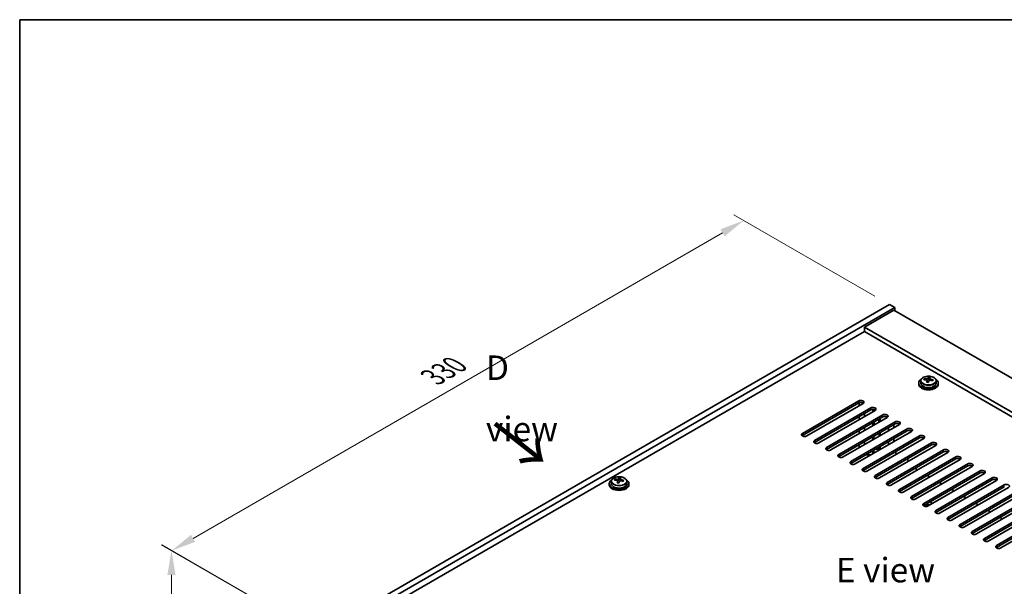
# Model space of a CAD drawing. Units: millimetres. Extents: x 58 to 8524, y 32 to 1437.
# Drawn here: x 58 to 460, y 925 to 1156 of the extents above; entities that cross this region are included whole.
import ezdxf

# ---------------------------------------------------------------- set-up
doc = ezdxf.new("R2010")
doc.units = ezdxf.units.MM
doc.header["$LTSCALE"] = 4
doc.layers.get('Defpoints').update_dxf_attribs({"lineweight": 25})
for name, color, linetype, lineweight in [('Border (ISO)', 7, 'Continuous', 35), ('Dimension (ISO)', 7, 'Continuous', 18), ('Symbol (ISO)', 7, 'Continuous', 18), ('Visible (ISO)', 7, 'Continuous', 35), ('Visible Narrow (ISO)', 7, 'Continuous', 25)]:
    doc.layers.add(name, color=color, linetype=linetype, lineweight=lineweight)
doc.styles.add('Note Text (TK)', font='txt')
doc.dimstyles.new('Default - Method 1b (TK)', dxfattribs={"dimscale": 4, "dimtxt": 2.5, "dimasz": 2.5, "dimexe": 1, "dimexo": 1.5, "dimgap": 1, "dimtad": 1, "dimtoh": 1, "dimrnd": 1e-08, "dimdsep": 46, "dimtxsty": 'Note Text (TK)', "dimcen": 0.09, "dimdle": 5, "dimclrd": 100, "dimclre": 100, "dimclrt": 7, "dimadec": 1, "dimazin": 1, "dimtfac": 1, "dimtmove": 0, "dimatfit": 3, "dimfxl": 1, "dimtolj": 1, "dimlwd": -1, "dimlwe": -1, "dimarcsym": 0})

# ---------------------------------------------------------------- blocks, each defined once
blk = doc.blocks.new('図面枠 tk図枠')
at = {"layer": 'Border (ISO)'}
for q in [(405.5, 289), (14.5, 8)]:
    blk.add_line((14.5, 289), q, dxfattribs=at)
blk = doc.blocks.new('*D7')
at = {"layer": 'Defpoints', "color": 0}
for p in [(412.85, 1039.72), (120.05, 939.32), (179.5, 905)]:
    blk.add_point(p, dxfattribs=at)
at = {"layer": 'Dimension (ISO)', "color": 100}
for p, q in [((406.85, 1043.18), (349.4, 1076.35)), ((344.74, 1069.04), (128.71, 944.32)), ((173.5, 908.46), (116.05, 941.63))]:
    blk.add_line(p, q, dxfattribs=at)
for points in [[(343.9, 1070.49), (345.57, 1067.6), (353.4, 1074.04)], [(127.88, 945.77), (129.54, 942.88), (120.05, 939.32)]]:
    blk.add_solid(points, dxfattribs=at)
at = {"layer": 'Dimension (ISO)', "color": 7, "insert": (226.54, 1010.13), "char_height": 10, "attachment_point": 4, "rotation": 30, "style": 'Note Text (TK)'}
blk.add_mtext('\\A1;{\\Q-30.000;\\W0.816;\\H0.816x;330}', dxfattribs=at)
blk = doc.blocks.new('*D8')
at = {"layer": 'Defpoints', "color": 0}
for p in [(179.5, 905), (119.92, 882.24), (179.5, 847.84)]:
    blk.add_point(p, dxfattribs=at)
at = {"layer": 'Dimension (ISO)', "color": 100}
for p, q in [((173.5, 908.46), (115.92, 941.71)), ((119.92, 929.4), (119.92, 892.24)), ((173.5, 851.31), (115.92, 884.55))]:
    blk.add_line(p, q, dxfattribs=at)
for points in [[(118.25, 929.4), (121.59, 929.4), (119.92, 939.4)], [(118.25, 892.24), (121.59, 892.24), (119.92, 882.24)]]:
    blk.add_solid(points, dxfattribs=at)
at = {"layer": 'Dimension (ISO)', "color": 7, "insert": (111.84, 904.13), "char_height": 10, "attachment_point": 4, "rotation": 90, "style": 'Note Text (TK)'}
blk.add_mtext('\\A1;{\\Q30.000;\\W0.816;\\H0.816x;70}', dxfattribs=at)

msp = doc.modelspace()

# ---------------------------------------------------------------- linework, layer by layer
at = {"layer": 'Visible (ISO)'}
for p, q in [((179.5023, 904.998), (412.8475, 1039.7199)), ((181.6236, 903.7733), (414.9688, 1038.4952)), ((414.6153, 1037.4746), (402.5945, 1030.5344)), ((412.8475, 1039.7199), (414.9688, 1038.4952)), ((414.6153, 1037.4746), (635.9397, 909.6929)), ((414.9688, 1038.4952), (414.9688, 1037.2704)), ((402.5945, 1028.6972), (195.5889, 909.1825)), ((623.9189, 902.7526), (402.5945, 1030.5344)), ((402.5945, 1030.5344), (402.5945, 1028.6972)), ((622.3279, 901.8341), (402.5945, 1028.6972)), ((425.6074, 1008.6258), (425.6074, 1007.6724)), ((427.031, 1009.0745), (427.031, 1009.4823)), ((428.1739, 1008.0289), (428.1739, 1008.6835)), ((428.6358, 1009.12), (428.7957, 1009.5371)), ((428.7957, 1009.5371), (428.7957, 1010.1321)), ((428.7957, 1009.5371), (429.3409, 1009.4675)), ((429.3409, 1008.9355), (429.3409, 1009.6582)), ((431.9074, 1008.6258), (431.9074, 1007.6724)), ((424.7574, 1007.6724), (424.7574, 1007.2642)), ((432.7574, 1007.6724), (432.7574, 1007.2642)), ((377.3154, 987.158), (400.2964, 1000.426)), ((400.2964, 999.6095), (377.3154, 986.3415)), ((402.0641, 999.4054), (379.0832, 986.1374)), ((382.2651, 984.3002), (405.2461, 997.5683)), ((405.2461, 996.7518), (382.2651, 983.4837)), ((407.0139, 996.5477), (384.0329, 983.2796)), ((400.4731, 998.4869), (400.4731, 999.6944)), ((406.0593, 995.9965), (406.0593, 996.962)), ((406.625, 996.3231), (406.625, 996.9042)), ((387.2149, 981.4425), (410.1959, 994.7106)), ((410.1959, 993.8941), (387.2149, 980.626)), ((411.9636, 993.6899), (388.9827, 980.4219)), ((400.4731, 992.7714), (400.4731, 993.9961)), ((402.5945, 993.9961), (402.5945, 995.2209)), ((408.4634, 991.6691), (408.4634, 992.8939)), ((409.0291, 991.9957), (409.0291, 993.2205)), ((392.1646, 978.5848), (415.1456, 991.8528)), ((415.1456, 991.0363), (392.1646, 977.7683)), ((416.9134, 990.8322), (393.9324, 977.5641)), ((397.1144, 975.727), (420.0953, 988.9951)), ((420.0953, 988.1786), (397.1144, 974.9105)), ((400.4731, 987.0559), (400.4731, 988.2807)), ((402.5945, 988.2807), (402.5945, 989.5054)), ((406.0593, 990.2811), (406.0593, 991.5058)), ((406.625, 990.6077), (406.625, 991.8324)), ((412.494, 989.5054), (412.494, 988.2807)), ((414.6153, 989.5054), (414.6153, 990.7301)), ((421.8631, 987.9745), (398.8821, 974.7064)), ((402.0641, 972.8693), (425.0451, 986.1374)), ((425.0451, 985.3209), (402.0641, 972.0528)), ((426.8129, 985.1167), (403.8319, 971.8487)), ((406.0593, 984.5656), (406.0593, 985.7903)), ((406.4835, 984.8105), (406.4835, 986.0353)), ((408.4634, 986.8518), (408.4634, 987.1784)), ((408.4634, 986.8518), (408.6049, 986.7701)), ((408.6049, 986.7701), (408.6049, 986.0353)), ((409.0291, 986.2802), (409.0291, 987.505)), ((414.6153, 983.7899), (414.6153, 985.0147)), ((400.4731, 981.3404), (400.4731, 982.5652)), ((402.5945, 982.5652), (402.5945, 983.7899)), ((406.4835, 979.0951), (406.4835, 980.3198)), ((407.0139, 970.0115), (429.9948, 983.2796)), ((429.9948, 982.4631), (407.0139, 969.195)), ((408.6049, 981.5446), (408.6049, 980.3198)), ((431.7626, 982.259), (408.7816, 968.9909)), ((409.0291, 980.5648), (409.0291, 981.7895)), ((411.9636, 967.1538), (434.9446, 980.4219)), ((412.494, 983.7899), (412.494, 982.5652)), ((403.0894, 978.3602), (405.2108, 978.3602)), ((406.0593, 978.8501), (406.0593, 980.0749)), ((434.9446, 979.6054), (411.9636, 966.3373)), ((436.7124, 979.4013), (413.7314, 966.1332)), ((414.8628, 979.4421), (415.9234, 978.8297)), ((416.9134, 964.2961), (439.8943, 977.5641)), ((439.8943, 976.7476), (416.9134, 963.4796)), ((441.6621, 976.5435), (418.6811, 963.2754)), ((419.8125, 976.5843), (420.8732, 975.972)), ((421.8631, 961.4383), (444.8441, 974.7064)), ((444.8441, 973.8899), (421.8631, 960.6218)), ((423.2773, 972.8693), (424.338, 972.2569)), ((446.6119, 973.6858), (423.6309, 960.4177)), ((300.8124, 968.0455), (300.8124, 968.4533)), ((302.4173, 968.091), (302.5771, 968.5082)), ((302.5771, 968.5082), (302.5771, 969.1031)), ((302.5771, 968.5082), (303.1224, 968.4386)), ((303.1224, 967.9065), (303.1224, 968.6292)), ((426.8129, 958.5806), (449.7938, 971.8487)), ((449.7938, 971.0322), (426.8129, 957.7641)), ((428.2271, 970.0115), (429.2877, 969.3992)), ((451.5616, 970.828), (428.5806, 957.56)), ((431.7626, 955.7229), (454.7436, 968.9909)), ((454.7436, 968.1744), (431.7626, 954.9064)), ((298.5388, 966.6435), (298.5388, 966.2352)), ((299.3888, 967.5968), (299.3888, 966.6435)), ((301.9553, 966.9999), (301.9553, 967.6545)), ((305.6888, 967.5968), (305.6888, 966.6435)), ((306.5388, 966.6435), (306.5388, 966.2352)), ((433.1768, 967.1538), (434.2375, 966.5414)), ((456.5113, 967.9703), (433.5304, 954.7022)), ((436.7124, 952.8651), (459.6933, 966.1332)), ((459.6933, 965.3167), (436.7124, 952.0486)), ((438.1266, 964.2961), (439.1872, 963.6837)), ((461.4611, 965.1126), (438.4801, 951.8445)), ((441.6621, 950.0074), (464.6431, 963.2754)), ((464.6431, 962.459), (441.6621, 949.1909)), ((443.0763, 961.4383), (444.137, 960.826)), ((466.4108, 962.2548), (443.4299, 948.9868)), ((446.6119, 947.1496), (469.5928, 960.4177)), ((427.2574, 957.4579), (427.2574, 958.0208)), ((429.6413, 959.193), (429.8181, 959.0909)), ((469.5928, 959.6012), (446.6119, 946.3331)), ((448.0261, 958.5806), (449.0867, 957.9682)), ((471.3606, 959.3971), (448.3796, 946.129)), ((451.5616, 944.2919), (474.5426, 957.56)), ((474.5426, 956.7435), (451.5616, 943.4754)), ((476.3103, 956.5394), (453.3294, 943.2713)), ((452.9758, 955.7229), (454.0365, 955.1105)), ((456.5113, 941.4342), (479.4923, 954.7022)), ((479.4923, 953.8857), (456.5113, 940.6177)), ((457.9256, 952.8651), (458.9862, 952.2527)), ((481.2601, 953.6816), (458.2791, 940.4135))]:
    msp.add_line(p, q, dxfattribs=at)
for centre, major_axis, ratio, start_param, end_param in [((428.7574, 1007.6724), (-4, 0), 0.57735027, 5.561933, 10.14603027), ((426.9511, 1002.7998), (1.0054, 7.8735), 0.17632598, 0.58014933, 0.67341172), ((428.6775, 1002.3606), (-7.603, 2.9126), 0.79723009, 5.14555671, 5.23802173), ((428.8373, 1002.7777), (7.603, -2.9126), 0.79723009, 2.00396406, 2.09642907), ((428.3961, 1002.6153), (1.0313, 8.0762), 0.17632598, 0.76353964, 0.85600466), ((427.9133, 1009.2123), (0.74, 0), 0.57735027, 5.03597071, 6.06551618), ((428.3961, 1002.6153), (1.0313, 8.0762), 0.17632598, 0.39755639, 0.4900214), ((429.1187, 1002.523), (-1.0313, -8.0762), 0.17632598, 3.90513229, 3.99759731), ((429.1569, 1003.6121), (7.4122, -2.8395), 0.79723009, 1.82057374, 1.91383613), ((430.0809, 1008.9355), (-0.74, 0), 0.57735027, 0, 0.25776769), ((429.1187, 1002.523), (-1.0313, -8.0762), 0.17632598, 3.53914904, 3.63161406), ((428.6775, 1002.3606), (-7.603, 2.9126), 0.79723009, 4.77957345, 4.87203847), ((428.8373, 1002.7777), (7.603, -2.9126), 0.79723009, 1.6379808, 1.73044582), ((430.5638, 1002.3385), (-1.0054, -7.8735), 0.17632598, 3.72174198, 3.81500437), ((428.7574, 1007.2642), (-4, 0), 0.57735027, 0, 3.14159265), ((428.7574, 1007.6724), (3.15, 0), 0.57735027, 3.14159265, 6.28318531), ((428.3579, 1001.5263), (-7.4122, 2.8395), 0.79723009, 4.9621664, 5.05542878), ((401.1802, 999.9157), (1.25, 0), 0.57735027, 5.49778714, 8.6393798), ((401.1802, 999.0992), (1.25, 0), 0.57735027, 0.60126422, 2.35619449), ((406.13, 997.058), (1.25, 0), 0.57735027, 5.49778714, 8.6393798), ((406.13, 996.2415), (-1.25, 0), 0.57735027, 3.74285687, 5.49778714), ((411.0797, 994.2003), (1.25, 0), 0.57735027, 5.49778714, 8.6393798), ((411.0797, 993.3838), (-1.25, 0), 0.57735027, 3.74285687, 5.49778714), ((416.0295, 991.3425), (1.25, 0), 0.57735027, 5.49778714, 8.6393798), ((416.0295, 990.526), (-1.25, 0), 0.57735027, 3.74285687, 5.49778714), ((420.9792, 988.4848), (1.25, 0), 0.57735027, 5.49778714, 8.6393798), ((420.9792, 987.6683), (-1.25, 0), 0.57735027, 3.74285687, 5.49778714), ((378.1993, 986.6477), (-1.25, 0), 0.57735027, 5.49778714, 8.6393798), ((378.1993, 985.8312), (1.25, 0), 0.57735027, 2.35619449, 2.54032844), ((383.149, 983.7899), (-1.25, 0), 0.57735027, 5.49778714, 8.6393798), ((425.929, 985.627), (1.25, 0), 0.57735027, 5.49778714, 8.6393798), ((425.929, 984.8105), (-1.25, 0), 0.57735027, 3.74285687, 5.49778714), ((383.149, 982.9734), (-1.25, 0), 0.57735027, 5.49778714, 5.68192109), ((388.0988, 980.9322), (-1.25, 0), 0.57735027, 5.49778714, 8.6393798), ((388.0988, 980.1157), (-1.25, 0), 0.57735027, 5.49778714, 5.68192109), ((407.5442, 981.5446), (1.5, 0), 0.57735027, 4.4505896, 5.49778714), ((407.5442, 981.6698), (-1.1933, 0), 0.57735027, 1.64417614, 2.66565788), ((430.8787, 982.7693), (1.25, 0), 0.57735027, 5.49778714, 8.6393798), ((430.8787, 981.9528), (-1.25, 0), 0.57735027, 3.74285687, 5.49778714), ((435.8285, 979.9116), (1.25, 0), 0.57735027, 5.49778714, 8.6393798), ((393.0485, 978.0744), (-1.25, 0), 0.57735027, 5.49778714, 8.6393798), ((393.0485, 977.258), (-1.25, 0), 0.57735027, 5.49778714, 5.68192109), ((407.5442, 979.751), (1.5, 0), 0.57735027, 3.92699082, 3.96257334), ((435.8285, 979.0951), (-1.25, 0), 0.57735027, 3.74285687, 5.49778714), ((440.7782, 977.0538), (1.25, 0), 0.57735027, 5.49778714, 8.6393798), ((440.7782, 976.2373), (-1.25, 0), 0.57735027, 3.74285687, 5.49778714), ((397.9983, 975.2167), (-1.25, 0), 0.57735027, 5.49778714, 8.6393798), ((397.9983, 974.4002), (-1.25, 0), 0.57735027, 5.49778714, 5.68192109), ((402.948, 972.359), (-1.25, 0), 0.57735027, 5.49778714, 8.6393798), ((445.728, 974.1961), (1.25, 0), 0.57735027, 5.49778714, 8.6393798), ((445.728, 973.3796), (-1.25, 0), 0.57735027, 3.74285687, 5.49778714), ((450.6777, 971.3384), (1.25, 0), 0.57735027, 5.49778714, 8.6393798), ((302.5388, 966.6435), (-4, 0), 0.57735027, 5.561933, 10.14603027), ((300.7325, 961.7709), (1.0054, 7.8735), 0.17632598, 0.58014933, 0.67341172), ((302.6188, 961.7488), (7.603, -2.9126), 0.79723009, 2.00396405, 2.09642907), ((301.6947, 968.1833), (0.74, 0), 0.57735027, 5.03597071, 6.06551618), ((302.1776, 961.5863), (1.0313, 8.0762), 0.17632598, 0.39755639, 0.4900214), ((302.9384, 962.5831), (7.4122, -2.8395), 0.79723009, 1.82057374, 1.91383613), ((302.9001, 961.4941), (-1.0313, -8.0762), 0.17632598, 3.53914904, 3.63161406), ((302.6188, 961.7488), (7.603, -2.9126), 0.79723009, 1.6379808, 1.73044582), ((402.948, 971.5425), (-1.25, 0), 0.57735027, 5.49778714, 5.68192109), ((407.8978, 969.5012), (-1.25, 0), 0.57735027, 5.49778714, 8.6393798), ((407.8978, 968.6847), (-1.25, 0), 0.57735027, 5.49778714, 5.68192109), ((450.6777, 970.5219), (-1.25, 0), 0.57735027, 3.74285687, 5.49778714), ((455.6275, 968.4806), (1.25, 0), 0.57735027, 5.49778714, 8.6393798), ((455.6275, 967.6641), (-1.25, 0), 0.57735027, 3.74285687, 5.49778714), ((302.5388, 966.2352), (-4, 0), 0.57735027, 0, 3.14159265), ((302.5388, 966.6435), (3.15, 0), 0.57735027, 3.14159265, 6.28318531), ((302.4589, 961.3316), (-7.603, 2.9126), 0.79723009, 5.14555671, 5.23802173), ((302.1776, 961.5863), (1.0313, 8.0762), 0.17632598, 0.76353964, 0.85600466), ((302.1393, 960.4973), (-7.4122, 2.8395), 0.79723009, 4.9621664, 5.05542878), ((302.9001, 961.4941), (-1.0313, -8.0762), 0.17632598, 3.90513229, 3.99759731), ((303.8624, 967.9065), (-0.74, 0), 0.57735027, 0, 0.25776769), ((302.4589, 961.3316), (-7.603, 2.9126), 0.79723009, 4.77957345, 4.87203847), ((304.3452, 961.3096), (-1.0054, -7.8735), 0.17632598, 3.72174198, 3.81500437), ((412.8475, 966.6435), (-1.25, 0), 0.57735027, 5.49778714, 8.6393798), ((412.8475, 965.827), (-1.25, 0), 0.57735027, 5.49778714, 5.68192109), ((417.7973, 963.7858), (-1.25, 0), 0.57735027, 5.49778714, 8.6393798), ((460.5772, 965.6229), (1.25, 0), 0.57735027, 5.49778714, 8.6393798), ((417.7973, 962.9693), (-1.25, 0), 0.57735027, 5.49778714, 5.68192109), ((422.747, 960.928), (-1.25, 0), 0.57735027, 5.49778714, 8.6393798), ((422.747, 960.1115), (-1.25, 0), 0.57735027, 5.49778714, 5.68192109), ((427.6967, 958.0703), (-1.25, 0), 0.57735027, 5.49778714, 8.6393798), ((427.6967, 957.2538), (-1.25, 0), 0.57735027, 5.49778714, 5.68192109), ((428.7574, 958.4785), (-1.5, 0), 0.57735027, 0.44556126, 1.51512583), ((428.7574, 958.6827), (1.25, 0), 0.57735027, 3.72563291, 7.26994138), ((428.7574, 958.4785), (1.5, 0), 0.57735027, 0.0556705, 0.78539816), ((432.6465, 955.2125), (-1.25, 0), 0.57735027, 5.49778714, 8.6393798), ((432.6465, 954.396), (-1.25, 0), 0.57735027, 5.49778714, 5.68192109), ((437.5962, 952.3548), (-1.25, 0), 0.57735027, 5.49778714, 8.6393798), ((437.5962, 951.5383), (-1.25, 0), 0.57735027, 5.49778714, 5.68192109), ((442.546, 949.4971), (-1.25, 0), 0.57735027, 5.49778714, 8.6393798), ((442.546, 948.6806), (-1.25, 0), 0.57735027, 5.49778714, 5.68192109), ((447.4957, 946.6393), (-1.25, 0), 0.57735027, 5.49778714, 8.6393798), ((447.4957, 945.8228), (-1.25, 0), 0.57735027, 5.49778714, 5.68192109), ((452.4455, 943.7816), (-1.25, 0), 0.57735027, 5.49778714, 8.6393798), ((452.4455, 942.9651), (-1.25, 0), 0.57735027, 5.49778714, 5.68192109), ((457.3952, 940.9239), (-1.25, 0), 0.57735027, 5.49778714, 8.6393798), ((457.3952, 940.1074), (-1.25, 0), 0.57735027, 5.49778714, 5.68192109)]:
    msp.add_ellipse(centre, major_axis=major_axis, ratio=ratio, start_param=start_param, end_param=end_param, dxfattribs=at)
for points, knots in [([(425.6074, 1008.6258), (425.6074, 1008.8202), (425.6576, 1009.014), (425.8522, 1009.3862), (426.0008, 1009.5634), (426.3859, 1009.8868), (426.6269, 1010.0312), (427.1729, 1010.2673), (427.4782, 1010.3586), (428.1204, 1010.4794), (428.457, 1010.5091), (429.1285, 1010.5046), (429.4633, 1010.4706), (430.0992, 1010.3417), (430.4001, 1010.2469), (430.9386, 1010.0035), (431.176, 1009.8548), (431.5596, 1009.5158), (431.7067, 1009.3255), (431.87, 1008.9618), (431.9074, 1008.7939), (431.9074, 1008.6258)], [1.3531272, 1.3531272, 1.3531272, 1.3531272, 1.64628527, 1.64628527, 1.95530068, 1.95530068, 2.28106049, 2.28106049, 2.60892566, 2.60892566, 2.93547521, 2.93547521, 3.26146237, 3.26146237, 3.58809187, 3.58809187, 3.91601536, 3.91601536, 4.2411655, 4.2411655, 4.49471985, 4.49471985, 4.49471985, 4.49471985]), ([(428.1564, 1008.5753), (428.1764, 1008.6377), (428.1798, 1008.7048), (428.1456, 1008.8291), (428.108, 1008.8862), (428.0076, 1008.977), (427.9384, 1009.0166), (427.7766, 1009.0699), (427.6839, 1009.0835), (427.5937, 1009.0847)], [0.225164225, 0.225164225, 0.225164225, 0.225164225, 0.253148765, 0.253148765, 0.281133306, 0.281133306, 0.309117846, 0.309117846, 0.337102387, 0.337102387, 0.337102387, 0.337102387]), ([(427.7535, 1009.5018), (427.8437, 1009.5007), (427.9443, 1009.5078), (428.1387, 1009.5395), (428.2326, 1009.5642), (428.3899, 1009.6221), (428.4636, 1009.6591), (428.5766, 1009.7406), (428.6159, 1009.785), (428.6358, 1009.8267)], [0.113199271, 0.113199271, 0.113199271, 0.113199271, 0.141183811, 0.141183811, 0.169168352, 0.169168352, 0.197152892, 0.197152892, 0.225137433, 0.225137433, 0.225137433, 0.225137433]), ([(429.7613, 1008.8079), (429.6711, 1008.8298), (429.5705, 1008.8408), (429.3761, 1008.833), (429.2822, 1008.8143), (429.1249, 1008.7563), (429.0513, 1008.7134), (428.9382, 1008.608), (428.8989, 1008.5455), (428.879, 1008.483)], [0.338363496, 0.338363496, 0.338363496, 0.338363496, 0.366348036, 0.366348036, 0.394332577, 0.394332577, 0.422317117, 0.422317117, 0.450301658, 0.450301658, 0.450301658, 0.450301658]), ([(429.3584, 1009.7345), (429.3384, 1009.6928), (429.335, 1009.6437), (429.3692, 1009.5434), (429.4069, 1009.4922), (429.5072, 1009.4014), (429.5764, 1009.3559), (429.7382, 1009.2787), (429.8309, 1009.2469), (429.9211, 1009.225)], [0, 0, 0, 0, 0.027984541, 0.027984541, 0.055969081, 0.055969081, 0.083953622, 0.083953622, 0.111938162, 0.111938162, 0.111938162, 0.111938162]), ([(299.3888, 967.5968), (299.3888, 967.7912), (299.4391, 967.9851), (299.6336, 968.3572), (299.7822, 968.5344), (300.1673, 968.8579), (300.4083, 969.0022), (300.9543, 969.2383), (301.2597, 969.3297), (301.9019, 969.4505), (302.2385, 969.4801), (302.91, 969.4757), (303.2448, 969.4416), (303.8806, 969.3128), (304.1815, 969.2179), (304.72, 968.9745), (304.9574, 968.8259), (305.341, 968.4869), (305.4882, 968.2965), (305.6514, 967.9328), (305.6888, 967.765), (305.6888, 967.5968)], [1.3531272, 1.3531272, 1.3531272, 1.3531272, 1.64628527, 1.64628527, 1.95530068, 1.95530068, 2.28106049, 2.28106049, 2.60892566, 2.60892566, 2.93547521, 2.93547521, 3.26146237, 3.26146237, 3.58809187, 3.58809187, 3.91601536, 3.91601536, 4.2411655, 4.2411655, 4.49471985, 4.49471985, 4.49471985, 4.49471985]), ([(301.5349, 968.4729), (301.6252, 968.4717), (301.7258, 968.4788), (301.9202, 968.5105), (302.014, 968.5352), (302.1713, 968.5931), (302.245, 968.6301), (302.358, 968.7116), (302.3973, 968.7561), (302.4173, 968.7978)], [0.113199271, 0.113199271, 0.113199271, 0.113199271, 0.141183811, 0.141183811, 0.169168352, 0.169168352, 0.197152892, 0.197152892, 0.225137433, 0.225137433, 0.225137433, 0.225137433]), ([(303.1398, 968.7055), (303.1199, 968.6638), (303.1165, 968.6148), (303.1507, 968.5145), (303.1883, 968.4633), (303.2886, 968.3725), (303.3578, 968.327), (303.5197, 968.2497), (303.6123, 968.218), (303.7026, 968.1961)], [0, 0, 0, 0, 0.027984541, 0.027984541, 0.055969081, 0.055969081, 0.083953622, 0.083953622, 0.111938162, 0.111938162, 0.111938162, 0.111938162]), ([(301.9379, 967.5463), (301.9578, 967.6088), (301.9612, 967.6759), (301.927, 967.8001), (301.8894, 967.8572), (301.7891, 967.9481), (301.7199, 967.9876), (301.558, 968.0409), (301.4654, 968.0546), (301.3751, 968.0557)], [0.225164225, 0.225164225, 0.225164225, 0.225164225, 0.253148765, 0.253148765, 0.281133306, 0.281133306, 0.309117846, 0.309117846, 0.337102387, 0.337102387, 0.337102387, 0.337102387]), ([(303.5428, 967.7789), (303.4525, 967.8008), (303.3519, 967.8118), (303.1575, 967.8041), (303.0637, 967.7853), (302.9064, 967.7274), (302.8327, 967.6845), (302.7197, 967.579), (302.6804, 967.5165), (302.6604, 967.454)], [0.338363496, 0.338363496, 0.338363496, 0.338363496, 0.366348036, 0.366348036, 0.394332577, 0.394332577, 0.422317117, 0.422317117, 0.450301658, 0.450301658, 0.450301658, 0.450301658])]:
    msp.add_open_spline(points, degree=3, knots=knots, dxfattribs=at)
at = {"layer": 'Visible Narrow (ISO)'}
for p, q in [((427.7535, 1009.0695), (427.7535, 1009.5018)), ((428.1564, 1008.0307), (428.1564, 1008.5753)), ((428.6358, 1009.8267), (428.6358, 1009.12)), ((429.9211, 1009.225), (429.9211, 1008.7677)), ((400.2964, 1000.426), (400.2964, 999.6095)), ((405.2461, 996.7518), (405.2461, 997.5683)), ((410.1959, 993.8941), (410.1959, 994.7106)), ((415.1456, 991.0363), (415.1456, 991.8528)), ((420.0953, 988.1786), (420.0953, 988.9951)), ((377.3154, 986.3415), (377.3154, 987.158)), ((382.2651, 984.3002), (382.2651, 983.4837)), ((425.0451, 985.3209), (425.0451, 986.1374)), ((387.2149, 981.4425), (387.2149, 980.626)), ((429.9948, 982.4631), (429.9948, 983.2796)), ((434.9446, 979.6054), (434.9446, 980.4219)), ((392.1646, 978.5848), (392.1646, 977.7683)), ((439.8943, 976.7476), (439.8943, 977.5641)), ((397.1144, 975.727), (397.1144, 974.9105)), ((402.0641, 972.8693), (402.0641, 972.0528)), ((444.8441, 973.8899), (444.8441, 974.7064)), ((301.5349, 968.0406), (301.5349, 968.4729)), ((302.4173, 968.7978), (302.4173, 968.091)), ((303.7026, 968.1961), (303.7026, 967.7388)), ((407.0139, 970.0115), (407.0139, 969.195)), ((449.7938, 971.0322), (449.7938, 971.8487)), ((454.7436, 968.1744), (454.7436, 968.9909)), ((301.9379, 967.0018), (301.9379, 967.5463)), ((411.9636, 967.1538), (411.9636, 966.3373)), ((416.9134, 964.2961), (416.9134, 963.4796)), ((459.6933, 965.3167), (459.6933, 966.1332)), ((421.8631, 961.4383), (421.8631, 960.6218)), ((426.8129, 958.5806), (426.8129, 957.7641)), ((431.7626, 955.7229), (431.7626, 954.9064)), ((436.7124, 952.8651), (436.7124, 952.0486)), ((441.6621, 950.0074), (441.6621, 949.1909)), ((446.6119, 947.1496), (446.6119, 946.3331)), ((451.5616, 944.2919), (451.5616, 943.4754)), ((456.5113, 941.4342), (456.5113, 940.6177))]:
    msp.add_line(p, q, dxfattribs=at)
for centre in [(428.7574, 1008.6258), (302.5388, 967.5968)]:
    msp.add_ellipse(centre, major_axis=(3.15, 0), ratio=0.57735027, start_param=3.14159265, end_param=6.28318531, dxfattribs=at)
for centre in [(428.7574, 1008.7378), (302.5388, 967.7088)]:
    msp.add_ellipse(centre, major_axis=(3.0575, 0), ratio=0.57735027, dxfattribs=at)

# ---------------------------------------------------------------- block references
at = {"xscale": 4, "yscale": 4, "zscale": 4}
msp.add_blockref('図面枠 tk図枠', (0, 0), dxfattribs=at)

# ---------------------------------------------------------------- texts
at = {"layer": 'Symbol (ISO)', "color": 7, "char_height": 10, "attachment_point": 4, "line_spacing_factor": 1.5, "style": 'Note Text (TK)'}
for s, insert, width in [('{\\fＭＳ Ｐゴシック|b0|i0;D view}', (248.2273, 1001.458), 41.754384), ('{\\fＭＳ Ｐゴシック|b0|i0;E view}', (390.9884, 931.3797), 40.526314)]:
    msp.add_mtext(s, dxfattribs=dict(at, insert=insert, width=width))
at = {"layer": 'Symbol (ISO)', "color": 7, "insert": (250.8456, 991.5421), "char_height": 20, "width": 29.941521, "attachment_point": 4, "rotation": 321.822006, "line_spacing_factor": 1.5, "style": 'Note Text (TK)'}
msp.add_mtext('{\\fＭＳ Ｐゴシック|b0|i0;\\H20.0000;→}', dxfattribs=at)

# ---------------------------------------------------------------- dimensions: what is measured, and where the dimension line sits
at = {"layer": 'Dimension (ISO)', "color": 100}
for base, p1, p2, angle, text, picture, middle in [((120.0514, 939.322), (412.8475, 1039.7199), (179.5023, 904.998), 30, '{\\Q-30.000;\\W0.816;\\H0.816x;<>}', '*D7', (236.724, 1006.683)), ((119.9215, 882.2422), (179.5023, 904.998), (179.5023, 847.8432), 90, '{\\Q30.000;\\W0.816;\\H0.816x;<>}', '*D8', (119.9215, 910.8196))]:
    dim = msp.add_linear_dim(base=base, p1=p1, p2=p2, angle=angle, text=text, dimstyle='Default - Method 1b (TK)', override={"dimgap": 1, "dimtoh": 0, "dimdec": 2, "dimlfac": 1.224745, "dimtol": 0, "dimlim": 0, "dimtp": 0, "dimtm": 0, "dimtdec": 2, "dimtofl": 0, "dimatfit": 1}, dxfattribs=at)
    dim.commit()
    dim.dimension.update_dxf_attribs({"geometry": picture, "text_midpoint": middle, "dimtype": 160})

doc.saveas('drawing.dxf')
